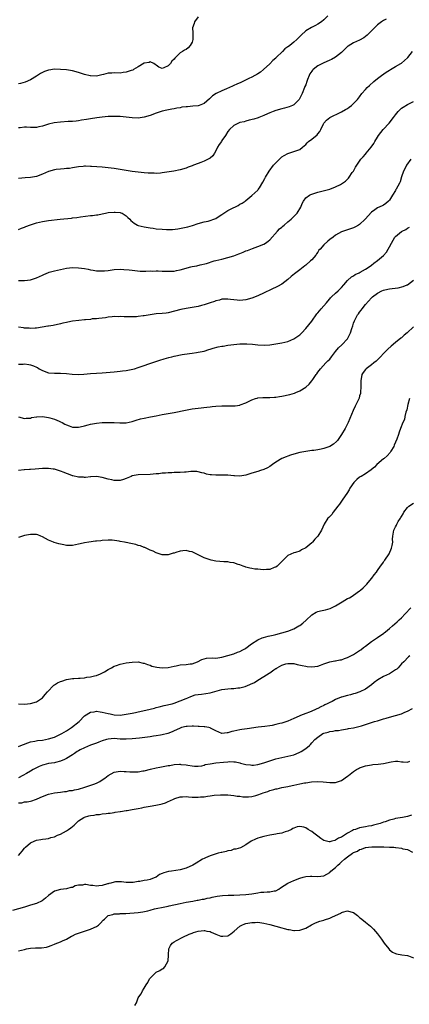
# Model space of a CAD drawing. Units: inches. Extents: x 2589000 to 2592000, y 1518000 to 1521000.
# Drawn here: x 2591553 to 2591684, y 1519175 to 1519504 of the extents above; entities that cross this region are included whole.
import ezdxf

# ---------------------------------------------------------------- set-up
doc = ezdxf.new("R2010")
doc.units = ezdxf.units.IN
doc.header["$MEASUREMENT"] = 0
doc.layers.add('LD25891518_10ft', color=82, linetype='Continuous')

msp = doc.modelspace()

# ---------------------------------------------------------------- linework, layer by layer
at = {"layer": 'LD25891518_10ft'}
for points, elevation in [([(2591656.36, 1519505), (2591655, 1519503.63), (2591654.22, 1519503), (2591653, 1519502.21), (2591652.23, 1519501.77), (2591650.89, 1519501.11), (2591649, 1519499.91), (2591647.48, 1519498.51), (2591647, 1519498), (2591646.03, 1519497), (2591645, 1519496.1), (2591643.65, 1519495), (2591643.25, 1519494.75), (2591643, 1519494.55), (2591642.05, 1519493.95), (2591641.2, 1519493), (2591639.13, 1519491), (2591639, 1519490.84), (2591637.99, 1519490.01), (2591637, 1519488.92), (2591634.93, 1519487), (2591633.85, 1519486.15), (2591633, 1519485.62), (2591632.64, 1519485.36), (2591632.03, 1519485), (2591631, 1519484.47), (2591630.01, 1519484.01), (2591627.29, 1519482.71), (2591625.92, 1519482.08), (2591625, 1519481.63), (2591624.55, 1519481.45), (2591622.52, 1519480.52), (2591621, 1519479.91), (2591619.03, 1519478.97), (2591617.84, 1519478.16), (2591617, 1519477.38), (2591616.79, 1519477.21), (2591615, 1519475.64), (2591613.38, 1519475), (2591613.09, 1519474.91), (2591611.28, 1519474.72), (2591609.42, 1519474.58), (2591609, 1519474.52), (2591607.63, 1519474.37), (2591607, 1519474.22), (2591605.9, 1519474.1), (2591605, 1519473.87), (2591604.22, 1519473.78), (2591602.57, 1519473.43), (2591601, 1519473.07), (2591599, 1519472.46), (2591597, 1519471.67), (2591595, 1519471.03), (2591593, 1519470.79), (2591591, 1519470.85), (2591587, 1519471.26), (2591585, 1519471.34), (2591583.25, 1519471.25), (2591583, 1519471.25), (2591581, 1519471.08), (2591579.11, 1519470.89), (2591577, 1519470.58), (2591575.67, 1519470.33), (2591574.08, 1519470.08), (2591573, 1519469.88), (2591572.22, 1519469.78), (2591571, 1519469.67), (2591569.6, 1519469.6), (2591567, 1519469.42), (2591564.85, 1519469.15), (2591563, 1519468.72), (2591561, 1519468.05), (2591559.8, 1519467.8), (2591559, 1519467.6), (2591557.64, 1519467.64), (2591557, 1519467.64), (2591555.7, 1519467.7), (2591555, 1519467.78), (2591553.54, 1519467.54), (2591553, 1519467.48)], 8370), ([(2591613, 1519504.65), (2591611.86, 1519503), (2591611.65, 1519502.34), (2591611.11, 1519501), (2591611.24, 1519499.24), (2591611.23, 1519498.78), (2591611.29, 1519497), (2591611, 1519496.18), (2591610.35, 1519495), (2591609.69, 1519494.31), (2591609, 1519493.7), (2591608.51, 1519493.49), (2591607.77, 1519493), (2591607, 1519492.54), (2591605.46, 1519491), (2591605.2, 1519490.8), (2591605, 1519490.49), (2591604.21, 1519489.79), (2591603.81, 1519489), (2591603, 1519488.26), (2591601.55, 1519487.55), (2591601, 1519487.37), (2591599.85, 1519487.85), (2591599, 1519488.43), (2591598.69, 1519488.69), (2591598.17, 1519489), (2591597, 1519489.55), (2591596.64, 1519489.36), (2591595, 1519489.09), (2591593, 1519487.89), (2591591.47, 1519487), (2591591.15, 1519486.85), (2591590.68, 1519486.68), (2591589, 1519486.1), (2591588.02, 1519485.98), (2591587, 1519485.8), (2591585, 1519485.9), (2591584.17, 1519485.83), (2591583, 1519485.79), (2591581.36, 1519485.36), (2591580.82, 1519485.18), (2591579.94, 1519485), (2591579, 1519484.83), (2591577, 1519484.91), (2591576.92, 1519484.92), (2591575, 1519485.38), (2591573, 1519486), (2591571, 1519486.53), (2591569, 1519486.86), (2591567.07, 1519487.07), (2591565, 1519487.13), (2591563.15, 1519486.85), (2591563, 1519486.82), (2591561.67, 1519486.33), (2591560.34, 1519485.66), (2591559.3, 1519485), (2591559, 1519484.79), (2591557, 1519483.52), (2591555.21, 1519482.79), (2591553.66, 1519482.34), (2591553, 1519482.18)], 8360), ([(2591675.86, 1519503.86), (2591675, 1519503.43), (2591674.33, 1519503), (2591673, 1519501.99), (2591671.98, 1519501), (2591671, 1519499.93), (2591669.54, 1519498.46), (2591669, 1519498.06), (2591668.37, 1519497.63), (2591667, 1519496.86), (2591665, 1519495.94), (2591663.19, 1519494.81), (2591663, 1519494.66), (2591661.31, 1519493), (2591661, 1519492.72), (2591659, 1519491.14), (2591657.61, 1519490.39), (2591657, 1519490.11), (2591654.82, 1519489.18), (2591653, 1519488.29), (2591651.43, 1519487), (2591651.21, 1519486.79), (2591651, 1519486.42), (2591650.4, 1519485.6), (2591650.15, 1519485), (2591649.64, 1519483.64), (2591649.37, 1519483), (2591649, 1519481.93), (2591648.72, 1519481.28), (2591648.62, 1519481), (2591647.77, 1519479), (2591647, 1519477.38), (2591646.76, 1519477), (2591645, 1519475.25), (2591644.55, 1519475), (2591643.45, 1519474.55), (2591641.9, 1519474.1), (2591641, 1519473.87), (2591639, 1519473.3), (2591638.13, 1519473), (2591637, 1519472.57), (2591636.19, 1519472.19), (2591635, 1519471.67), (2591633.29, 1519471), (2591633.09, 1519470.91), (2591631.63, 1519470.37), (2591630.13, 1519470.13), (2591629, 1519469.79), (2591628.44, 1519469.56), (2591627, 1519469.25), (2591625, 1519468.27), (2591623.56, 1519467), (2591623, 1519466.28), (2591622.14, 1519465), (2591621, 1519463.26), (2591620.79, 1519463), (2591620.03, 1519461.97), (2591619.47, 1519461), (2591619, 1519459.84), (2591618.5, 1519459), (2591617.89, 1519458.11), (2591617, 1519457.34), (2591616.79, 1519457.21), (2591616.39, 1519457), (2591615, 1519456.37), (2591613.92, 1519455.92), (2591613, 1519455.59), (2591611.49, 1519455), (2591611, 1519454.79), (2591609.66, 1519454.34), (2591609, 1519454.05), (2591607, 1519453.48), (2591604.93, 1519453.07), (2591601, 1519452.43), (2591600.4, 1519452.4), (2591599, 1519452.27), (2591598.31, 1519452.31), (2591597, 1519452.31), (2591596.37, 1519452.37), (2591595, 1519452.46), (2591593, 1519452.67), (2591591, 1519452.94), (2591589, 1519453.26), (2591587, 1519453.6), (2591585, 1519453.92), (2591583, 1519454.17), (2591581, 1519454.34), (2591577.39, 1519454.61), (2591577, 1519454.64), (2591575.33, 1519454.67), (2591575, 1519454.67), (2591574.61, 1519454.61), (2591573, 1519454.44), (2591571, 1519454.1), (2591570.03, 1519453.97), (2591569, 1519453.89), (2591568.21, 1519453.79), (2591567, 1519453.73), (2591565.55, 1519453.55), (2591565, 1519453.44), (2591563, 1519452.89), (2591561, 1519452.04), (2591559, 1519451.23), (2591557, 1519450.86), (2591555.21, 1519450.79), (2591553, 1519450.62)], 8380), ([(2591553, 1519433.52), (2591554.02, 1519433.98), (2591555, 1519434.33), (2591555.46, 1519434.54), (2591557, 1519435.09), (2591559, 1519435.74), (2591559.96, 1519435.96), (2591561, 1519436.23), (2591563, 1519436.56), (2591566.94, 1519436.94), (2591570.65, 1519437.35), (2591571, 1519437.38), (2591572.44, 1519437.56), (2591573.71, 1519437.71), (2591577, 1519438.16), (2591577.77, 1519438.23), (2591579, 1519438.41), (2591579.53, 1519438.47), (2591581, 1519438.77), (2591582.05, 1519439), (2591583, 1519439.17), (2591585, 1519439.34), (2591585.34, 1519439.34), (2591587, 1519439.18), (2591587.15, 1519439.15), (2591587.6, 1519439), (2591589, 1519438.12), (2591589.56, 1519437.56), (2591590.19, 1519437), (2591590.56, 1519436.56), (2591591.59, 1519435.59), (2591592.73, 1519435), (2591593, 1519434.89), (2591595, 1519434.39), (2591595.68, 1519434.32), (2591597, 1519434.07), (2591598.04, 1519433.96), (2591599, 1519433.8), (2591601, 1519433.6), (2591602.49, 1519433.51), (2591603, 1519433.51), (2591604.44, 1519433.56), (2591606.23, 1519433.77), (2591607.92, 1519434.08), (2591609, 1519434.33), (2591609.55, 1519434.45), (2591611.11, 1519434.89), (2591613, 1519435.51), (2591615, 1519436.07), (2591616.34, 1519436.34), (2591617, 1519436.51), (2591618.28, 1519437), (2591619, 1519437.24), (2591620.03, 1519437.97), (2591621, 1519438.52), (2591621.66, 1519439), (2591623, 1519439.84), (2591625, 1519440.89), (2591625.27, 1519441), (2591626.43, 1519441.57), (2591627, 1519441.96), (2591627.71, 1519442.29), (2591628.73, 1519443), (2591629, 1519443.25), (2591631, 1519444.9), (2591633, 1519446.72), (2591633.13, 1519446.87), (2591633.51, 1519447.51), (2591634.67, 1519449.33), (2591635.37, 1519450.63), (2591635.53, 1519451), (2591636.76, 1519453), (2591638.26, 1519455), (2591639, 1519455.84), (2591640.2, 1519457), (2591640.59, 1519457.41), (2591641, 1519457.78), (2591641.74, 1519458.26), (2591643, 1519458.91), (2591643.36, 1519459), (2591645, 1519459.57), (2591645.97, 1519459.97), (2591647, 1519460.29), (2591647.96, 1519461), (2591649, 1519461.99), (2591649.45, 1519462.55), (2591649.93, 1519463), (2591651, 1519463.78), (2591652.81, 1519465.19), (2591653, 1519465.5), (2591653.68, 1519466.32), (2591654.03, 1519467), (2591654.89, 1519468.89), (2591655, 1519469.09), (2591655.95, 1519470.05), (2591657.05, 1519470.95), (2591660.71, 1519472.71), (2591661, 1519472.86), (2591662.32, 1519473.68), (2591663, 1519474.02), (2591663.53, 1519474.47), (2591664.26, 1519475), (2591665, 1519475.6), (2591666.26, 1519477), (2591666.6, 1519477.4), (2591667, 1519477.92), (2591667.8, 1519479), (2591669, 1519480.38), (2591669.57, 1519481), (2591670.29, 1519481.71), (2591671.72, 1519483), (2591673, 1519484.03), (2591674.27, 1519485), (2591675.87, 1519486.13), (2591677, 1519486.8), (2591677.37, 1519487), (2591679, 1519488), (2591680.78, 1519489), (2591681, 1519489.16), (2591682.02, 1519489.98), (2591683, 1519490.87), (2591683.12, 1519491), (2591684.68, 1519493)], 8390), ([(2591553, 1519416.5), (2591555, 1519416.5), (2591557, 1519416.7), (2591557.98, 1519417), (2591559, 1519417.35), (2591561, 1519418.3), (2591561.5, 1519418.5), (2591563, 1519419.15), (2591563.21, 1519419.21), (2591565, 1519419.71), (2591567, 1519420.16), (2591569, 1519420.58), (2591571, 1519420.8), (2591573, 1519420.72), (2591575, 1519420.45), (2591576.24, 1519420.24), (2591577, 1519420.09), (2591577.94, 1519419.94), (2591579, 1519419.76), (2591581, 1519419.67), (2591581.76, 1519419.76), (2591583, 1519419.87), (2591585, 1519420.16), (2591587, 1519420.25), (2591588.17, 1519420.17), (2591590.02, 1519420.02), (2591591, 1519419.9), (2591593.63, 1519419.63), (2591595, 1519419.62), (2591595.57, 1519419.57), (2591597, 1519419.67), (2591597.63, 1519419.63), (2591599, 1519419.71), (2591599.67, 1519419.67), (2591601, 1519419.65), (2591603, 1519419.55), (2591603.56, 1519419.56), (2591605, 1519419.65), (2591605.79, 1519419.79), (2591607, 1519420.04), (2591610.57, 1519421), (2591611, 1519421.11), (2591612.57, 1519421.43), (2591613.74, 1519421.74), (2591615.79, 1519422.21), (2591618.43, 1519423), (2591619, 1519423.15), (2591621, 1519423.66), (2591623, 1519424.12), (2591625, 1519424.72), (2591626.62, 1519425.38), (2591627, 1519425.56), (2591628.06, 1519425.94), (2591629, 1519426.39), (2591629.48, 1519426.52), (2591631.17, 1519427.17), (2591633, 1519427.8), (2591635, 1519428.64), (2591635.57, 1519429), (2591636.4, 1519429.6), (2591637, 1519430.11), (2591639.57, 1519433), (2591640.27, 1519433.73), (2591641, 1519434.34), (2591641.33, 1519434.67), (2591641.75, 1519435), (2591643, 1519436.08), (2591644.12, 1519437), (2591645, 1519437.83), (2591646.14, 1519439), (2591647.31, 1519441), (2591647.8, 1519442.2), (2591648.21, 1519443), (2591649, 1519444.11), (2591650.26, 1519445), (2591650.75, 1519445.25), (2591651, 1519445.36), (2591653, 1519446.03), (2591657, 1519447.04), (2591659, 1519447.78), (2591660.59, 1519448.59), (2591661, 1519448.79), (2591661.34, 1519449), (2591662.32, 1519449.68), (2591663, 1519450.34), (2591663.32, 1519450.68), (2591663.55, 1519451), (2591664.56, 1519452.56), (2591664.92, 1519453.08), (2591665.67, 1519454.33), (2591666.04, 1519455), (2591667, 1519456.42), (2591667.45, 1519457), (2591668.19, 1519457.81), (2591669, 1519458.76), (2591669.22, 1519459), (2591670.87, 1519461), (2591671.71, 1519462.29), (2591672.07, 1519463), (2591673, 1519464.44), (2591673.35, 1519465), (2591674.09, 1519465.91), (2591674.9, 1519467), (2591676.87, 1519469.13), (2591678.38, 1519471), (2591679, 1519471.87), (2591679.93, 1519473), (2591680.45, 1519473.55), (2591681, 1519474.05), (2591681.53, 1519474.47), (2591683, 1519475.35), (2591685, 1519476.36)], 8400), ([(2591684.16, 1519457), (2591682.73, 1519455), (2591682.14, 1519453.85), (2591681.66, 1519453), (2591681, 1519451.09), (2591680.52, 1519449.48), (2591680.31, 1519449), (2591679.25, 1519447), (2591679.14, 1519446.86), (2591679, 1519446.58), (2591678.02, 1519445), (2591677, 1519443.32), (2591676.7, 1519443), (2591675.8, 1519442.2), (2591675, 1519441.62), (2591674.59, 1519441.41), (2591673, 1519440.74), (2591672.1, 1519440.1), (2591671, 1519439.37), (2591668.9, 1519437), (2591667, 1519435.21), (2591666.68, 1519435), (2591665.61, 1519434.39), (2591665, 1519434.1), (2591662.66, 1519433.34), (2591661, 1519432.78), (2591659, 1519431.66), (2591658.14, 1519431), (2591657, 1519430.17), (2591656.36, 1519429.64), (2591655, 1519428.39), (2591653.78, 1519427), (2591653.42, 1519426.58), (2591653, 1519425.92), (2591652.58, 1519425.42), (2591652.32, 1519425), (2591651, 1519423.39), (2591650.6, 1519423), (2591649, 1519421.59), (2591648.66, 1519421.35), (2591647, 1519420.05), (2591645.25, 1519418.75), (2591644.17, 1519417.83), (2591643, 1519416.81), (2591641, 1519415.3), (2591639.56, 1519414.44), (2591633, 1519411.33), (2591631, 1519410.52), (2591629, 1519410), (2591627, 1519409.82), (2591626.07, 1519409.93), (2591625, 1519409.97), (2591623.82, 1519410.18), (2591623, 1519410.26), (2591621.79, 1519410.21), (2591621, 1519410.22), (2591620.13, 1519409.87), (2591619, 1519409.7), (2591618.52, 1519409.48), (2591617, 1519409.05), (2591615, 1519408.35), (2591614.14, 1519408.14), (2591613, 1519407.83), (2591611, 1519407.45), (2591609, 1519407.13), (2591607.2, 1519406.8), (2591603, 1519405.71), (2591602.39, 1519405.61), (2591601, 1519405.43), (2591599, 1519405.29), (2591597, 1519405.03), (2591595, 1519404.65), (2591594.62, 1519404.62), (2591593, 1519404.39), (2591592.37, 1519404.37), (2591591, 1519404.29), (2591590.29, 1519404.29), (2591589, 1519404.33), (2591588.32, 1519404.32), (2591587, 1519404.46), (2591586.38, 1519404.38), (2591585, 1519404.47), (2591584.31, 1519404.31), (2591583, 1519404.24), (2591582.05, 1519404.05), (2591579.83, 1519403.83), (2591579, 1519403.71), (2591577.61, 1519403.61), (2591577, 1519403.48), (2591575.37, 1519403.37), (2591575, 1519403.3), (2591573.15, 1519403.15), (2591571, 1519402.85), (2591569.44, 1519402.56), (2591569, 1519402.45), (2591567.8, 1519402.2), (2591567, 1519401.96), (2591564.56, 1519401.44), (2591563, 1519401.23), (2591562.81, 1519401.19), (2591560.88, 1519400.88), (2591559, 1519400.54), (2591558.54, 1519400.54), (2591557, 1519400.42), (2591556.51, 1519400.51), (2591555, 1519400.59), (2591554.66, 1519400.66), (2591553, 1519400.9)], 8410), ([(2591553, 1519388.49), (2591554.54, 1519388.54), (2591555, 1519388.57), (2591556.39, 1519388.39), (2591557, 1519388.3), (2591557.99, 1519387.99), (2591559, 1519387.5), (2591559.36, 1519387.36), (2591559.88, 1519387), (2591561, 1519386.36), (2591563, 1519385.65), (2591565, 1519385.47), (2591567, 1519385.46), (2591569, 1519385.34), (2591570.88, 1519385.12), (2591572.96, 1519385.04), (2591574.82, 1519385.18), (2591577, 1519385.42), (2591579, 1519385.54), (2591581, 1519385.65), (2591585, 1519385.95), (2591585.95, 1519386.05), (2591587, 1519386.12), (2591587.76, 1519386.24), (2591589, 1519386.38), (2591589.52, 1519386.48), (2591591.18, 1519386.82), (2591591.78, 1519387), (2591593, 1519387.38), (2591595, 1519388.04), (2591596.57, 1519388.57), (2591600.17, 1519389.83), (2591601.69, 1519390.31), (2591603.25, 1519390.75), (2591604.24, 1519391), (2591605, 1519391.18), (2591607.73, 1519391.73), (2591610.13, 1519392.13), (2591611, 1519392.23), (2591612.43, 1519392.43), (2591613, 1519392.48), (2591615, 1519392.89), (2591616.57, 1519393.43), (2591617, 1519393.52), (2591618.1, 1519393.9), (2591619.74, 1519394.26), (2591621, 1519394.52), (2591621.43, 1519394.57), (2591623, 1519394.84), (2591625, 1519395.12), (2591627, 1519395.3), (2591629, 1519395.34), (2591629.33, 1519395.33), (2591631.22, 1519395.22), (2591633, 1519395.02), (2591635.11, 1519394.89), (2591637, 1519395), (2591639, 1519395.27), (2591641, 1519395.62), (2591643, 1519396.12), (2591645, 1519396.94), (2591647, 1519398.35), (2591647.66, 1519399), (2591649, 1519400.4), (2591651, 1519402.9), (2591652.67, 1519405.33), (2591653, 1519405.67), (2591654.15, 1519407), (2591655.93, 1519409), (2591656.39, 1519409.61), (2591657, 1519410.31), (2591657.31, 1519410.69), (2591657.61, 1519411), (2591659, 1519412.26), (2591659.86, 1519413), (2591661, 1519414.12), (2591661.78, 1519415), (2591663, 1519416.43), (2591664.34, 1519417.66), (2591665, 1519418), (2591665.56, 1519418.44), (2591666.81, 1519419), (2591667.23, 1519419.23), (2591669, 1519420.27), (2591670.15, 1519421), (2591671, 1519421.62), (2591671.75, 1519422.25), (2591673, 1519423.14), (2591675, 1519424.8), (2591676.04, 1519425.96), (2591676.59, 1519427), (2591677, 1519427.72), (2591677.65, 1519429), (2591678.81, 1519431), (2591679, 1519431.21), (2591681, 1519432.88), (2591681.21, 1519433), (2591682.42, 1519433.58), (2591683, 1519434), (2591683.68, 1519434.32)], 8420), ([(2591553, 1519370.88), (2591555, 1519370.31), (2591555.53, 1519370.47), (2591557, 1519370.45), (2591557.37, 1519370.63), (2591559, 1519370.86), (2591559.11, 1519370.89), (2591561, 1519370.99), (2591563, 1519370.69), (2591563.42, 1519370.58), (2591565, 1519370.09), (2591566.57, 1519369.43), (2591567, 1519369.26), (2591567.58, 1519369), (2591568.5, 1519368.5), (2591569, 1519368.2), (2591569.94, 1519367.94), (2591571, 1519367.47), (2591571.49, 1519367.49), (2591573, 1519367.4), (2591573.54, 1519367.54), (2591575, 1519367.88), (2591576.26, 1519368.26), (2591577, 1519368.47), (2591579, 1519368.84), (2591581, 1519368.96), (2591583, 1519368.98), (2591585, 1519368.96), (2591586.89, 1519368.89), (2591589, 1519368.93), (2591591, 1519369.32), (2591592.26, 1519369.74), (2591593.8, 1519370.2), (2591595, 1519370.48), (2591597.11, 1519370.89), (2591599, 1519371.27), (2591601, 1519371.65), (2591605, 1519372.38), (2591608.84, 1519373.16), (2591611, 1519373.55), (2591613, 1519373.8), (2591615.9, 1519374.1), (2591617, 1519374.25), (2591617.68, 1519374.32), (2591619, 1519374.5), (2591621, 1519374.61), (2591623.44, 1519374.56), (2591625, 1519374.57), (2591625.42, 1519374.58), (2591627, 1519374.85), (2591627.12, 1519374.88), (2591629, 1519375.61), (2591631, 1519376.55), (2591632.19, 1519377), (2591632.81, 1519377.19), (2591633, 1519377.24), (2591634.62, 1519377.38), (2591635, 1519377.4), (2591636.64, 1519377.36), (2591637, 1519377.33), (2591638.53, 1519377.47), (2591639, 1519377.48), (2591640.27, 1519377.73), (2591641, 1519377.84), (2591643.63, 1519378.37), (2591645.2, 1519378.8), (2591645.69, 1519379), (2591647, 1519379.6), (2591649, 1519380.87), (2591650.16, 1519381.84), (2591651.09, 1519382.91), (2591651.39, 1519383.39), (2591652.46, 1519385), (2591652.69, 1519385.31), (2591653, 1519385.81), (2591653.88, 1519387), (2591655.74, 1519389), (2591656.41, 1519389.59), (2591657, 1519390.2), (2591657.57, 1519391), (2591659, 1519392.76), (2591659.99, 1519394.01), (2591661.1, 1519395), (2591662.91, 1519397), (2591663.68, 1519398.32), (2591664, 1519399), (2591664.43, 1519400.43), (2591664.73, 1519401.27), (2591665, 1519402.21), (2591665.25, 1519403), (2591666.29, 1519405), (2591666.61, 1519405.39), (2591667, 1519405.93), (2591667.49, 1519406.51), (2591667.83, 1519407), (2591669, 1519408.42), (2591671, 1519410.73), (2591671.29, 1519411), (2591673, 1519412.28), (2591674.46, 1519413), (2591675, 1519413.23), (2591676.43, 1519413.57), (2591677, 1519413.72), (2591677.86, 1519413.86), (2591679.93, 1519414.07), (2591681.54, 1519414.46), (2591682.9, 1519415), (2591683, 1519415.05), (2591685, 1519416.58)], 8430), ([(2591684.98, 1519401), (2591682.92, 1519399), (2591681.85, 1519398.15), (2591681, 1519397.35), (2591680.79, 1519397.21), (2591679, 1519395.7), (2591677.51, 1519394.49), (2591676.45, 1519393.55), (2591675.92, 1519393), (2591675, 1519392.12), (2591673.94, 1519391), (2591673.5, 1519390.5), (2591672.5, 1519389.5), (2591671.81, 1519389), (2591671, 1519388.28), (2591669.19, 1519387), (2591669, 1519386.78), (2591668.23, 1519385.77), (2591667.79, 1519385), (2591667.56, 1519383.56), (2591667.4, 1519383), (2591667.38, 1519382.62), (2591667.43, 1519381), (2591667.31, 1519379), (2591667.25, 1519378.75), (2591667, 1519377.9), (2591666.82, 1519377.18), (2591666.49, 1519376.49), (2591665.57, 1519374.43), (2591664.89, 1519373), (2591663.17, 1519369), (2591662.16, 1519367), (2591660.94, 1519365), (2591659.59, 1519363), (2591659.33, 1519362.67), (2591658.25, 1519361.75), (2591657, 1519361.01), (2591655, 1519360.33), (2591654.12, 1519360.12), (2591653, 1519359.9), (2591651.7, 1519359.7), (2591651, 1519359.62), (2591649, 1519359.35), (2591647, 1519358.98), (2591645, 1519358.44), (2591643.9, 1519358.1), (2591643, 1519357.76), (2591642.43, 1519357.57), (2591641, 1519356.97), (2591639, 1519355.73), (2591637.94, 1519355), (2591637.41, 1519354.59), (2591637, 1519354.32), (2591636.17, 1519353.83), (2591635, 1519353.28), (2591633.9, 1519353), (2591633, 1519352.68), (2591631, 1519352.07), (2591629.64, 1519351.64), (2591629, 1519351.4), (2591627, 1519351.08), (2591625.21, 1519351.21), (2591625, 1519351.22), (2591623, 1519351.42), (2591621, 1519351.44), (2591619, 1519351.4), (2591617.5, 1519351.5), (2591617, 1519351.56), (2591615.79, 1519351.79), (2591615, 1519352.06), (2591614.23, 1519352.23), (2591613, 1519352.56), (2591612.61, 1519352.61), (2591611, 1519352.58), (2591610.6, 1519352.6), (2591609, 1519352.39), (2591608.42, 1519352.42), (2591607, 1519352.29), (2591606.31, 1519352.31), (2591605, 1519352.27), (2591604.22, 1519352.22), (2591603, 1519352.19), (2591602.07, 1519352.07), (2591601, 1519352.02), (2591599.87, 1519351.87), (2591599, 1519351.82), (2591597, 1519351.63), (2591593, 1519351.54), (2591591, 1519351.13), (2591590.67, 1519351), (2591589, 1519350.25), (2591588.09, 1519349.91), (2591587, 1519349.64), (2591585, 1519349.62), (2591584.16, 1519349.84), (2591583, 1519350.09), (2591581, 1519350.66), (2591579, 1519350.92), (2591577.18, 1519350.82), (2591577, 1519350.83), (2591575.36, 1519350.64), (2591575, 1519350.66), (2591574.69, 1519350.69), (2591573, 1519350.7), (2591571.15, 1519351.15), (2591571, 1519351.16), (2591569.72, 1519351.72), (2591569, 1519351.94), (2591568.28, 1519352.28), (2591567, 1519352.79), (2591566.35, 1519353), (2591565, 1519353.37), (2591564.59, 1519353.41), (2591563, 1519353.6), (2591561, 1519353.59), (2591558.55, 1519353.45), (2591557, 1519353.31), (2591556.69, 1519353.31), (2591555, 1519353.16), (2591554.83, 1519353.17), (2591553, 1519353.01)], 8440), ([(2591683.67, 1519377), (2591683.16, 1519375), (2591682.77, 1519373.23), (2591682.51, 1519372.51), (2591682.15, 1519371), (2591681.96, 1519370.04), (2591681.49, 1519369), (2591680.69, 1519367), (2591680.23, 1519365.77), (2591679.97, 1519365), (2591679.41, 1519363.41), (2591678.6, 1519361.4), (2591678.42, 1519361), (2591677.43, 1519359.44), (2591677.18, 1519359), (2591676.19, 1519357.81), (2591675.19, 1519357), (2591675, 1519356.83), (2591672.79, 1519355), (2591671.95, 1519354.05), (2591671, 1519353.28), (2591670.86, 1519353.14), (2591669, 1519351.89), (2591667.55, 1519351), (2591667.2, 1519350.8), (2591667, 1519350.71), (2591666.06, 1519349.94), (2591665.06, 1519349), (2591663.77, 1519347), (2591663.55, 1519346.45), (2591662.78, 1519345.22), (2591661.43, 1519343.43), (2591661.13, 1519343), (2591660.29, 1519341.71), (2591659.68, 1519341), (2591659, 1519339.98), (2591658.19, 1519339), (2591657.71, 1519338.29), (2591657, 1519337.6), (2591656.71, 1519337.29), (2591656.42, 1519337), (2591655.15, 1519335), (2591654.27, 1519333), (2591653.01, 1519331), (2591652.03, 1519329.97), (2591651.25, 1519329), (2591651, 1519328.76), (2591649, 1519327.07), (2591647.56, 1519326.44), (2591647, 1519326.02), (2591645.59, 1519325.59), (2591645, 1519325.45), (2591643.98, 1519325), (2591643, 1519324.51), (2591641.44, 1519323), (2591641.21, 1519322.79), (2591641, 1519322.58), (2591640.27, 1519321.73), (2591639.47, 1519321), (2591639, 1519320.65), (2591638.48, 1519320.48), (2591637, 1519319.85), (2591635.85, 1519319.85), (2591635, 1519319.77), (2591633.86, 1519319.86), (2591633, 1519319.96), (2591632.03, 1519320.03), (2591631, 1519320.21), (2591630.35, 1519320.35), (2591629, 1519320.68), (2591628.79, 1519320.79), (2591628.11, 1519321), (2591627, 1519321.43), (2591626.41, 1519321.59), (2591625, 1519322.1), (2591623.77, 1519322.23), (2591623, 1519322.39), (2591621.58, 1519322.42), (2591619, 1519322.67), (2591617.42, 1519323), (2591617, 1519323.11), (2591615, 1519323.81), (2591614.19, 1519324.19), (2591613, 1519324.73), (2591612.55, 1519325), (2591611, 1519325.74), (2591610.1, 1519325.9), (2591609, 1519326.25), (2591607.91, 1519326.09), (2591607, 1519326.04), (2591605.53, 1519325.53), (2591605, 1519325.36), (2591604.69, 1519325.31), (2591603.68, 1519325), (2591603, 1519324.76), (2591602.75, 1519324.75), (2591601, 1519324.82), (2591599, 1519325.46), (2591597.96, 1519325.96), (2591597, 1519326.35), (2591595.69, 1519327), (2591595.2, 1519327.2), (2591595, 1519327.24), (2591593.76, 1519327.76), (2591593, 1519327.93), (2591592.19, 1519328.19), (2591590.53, 1519328.53), (2591589, 1519328.87), (2591588.88, 1519328.88), (2591588.41, 1519329), (2591587, 1519329.28), (2591586.63, 1519329.37), (2591584.32, 1519329.68), (2591583, 1519329.7), (2591581, 1519329.58), (2591580.5, 1519329.5), (2591579, 1519329.34), (2591578.71, 1519329.29), (2591576.46, 1519329), (2591575, 1519328.74), (2591574.63, 1519328.63), (2591573, 1519328.32), (2591572.07, 1519328.07), (2591571, 1519327.86), (2591569.87, 1519327.87), (2591569, 1519327.85), (2591568.11, 1519328.11), (2591567, 1519328.34), (2591566.47, 1519328.47), (2591564.91, 1519328.91), (2591564.66, 1519329), (2591563, 1519329.63), (2591561, 1519330.75), (2591560.45, 1519331), (2591559.42, 1519331.42), (2591559, 1519331.51), (2591557.61, 1519331.61), (2591557, 1519331.57), (2591555, 1519331.18), (2591553, 1519330.57)], 8450), ([(2591553, 1519274.99), (2591555, 1519274.84), (2591557, 1519275.02), (2591559, 1519275.61), (2591561, 1519276.93), (2591561.9, 1519278.1), (2591562.65, 1519279), (2591564.83, 1519281.17), (2591565, 1519281.26), (2591566.04, 1519281.96), (2591567, 1519282.42), (2591567.42, 1519282.58), (2591569, 1519283.09), (2591571, 1519283.4), (2591571.44, 1519283.44), (2591573, 1519283.53), (2591573.59, 1519283.59), (2591575, 1519283.66), (2591575.82, 1519283.82), (2591577, 1519283.96), (2591578.35, 1519284.35), (2591579, 1519284.48), (2591580.44, 1519285), (2591580.82, 1519285.18), (2591581.7, 1519285.7), (2591583, 1519286.43), (2591584.06, 1519287), (2591585, 1519287.53), (2591585.78, 1519287.78), (2591587, 1519288.2), (2591589, 1519288.63), (2591591, 1519288.94), (2591593, 1519288.99), (2591594.6, 1519288.6), (2591595, 1519288.57), (2591596.05, 1519288.05), (2591597, 1519287.87), (2591597.59, 1519287.59), (2591599.23, 1519287.23), (2591601, 1519287), (2591603, 1519287.1), (2591605, 1519287.54), (2591605.66, 1519287.66), (2591607, 1519287.95), (2591609, 1519288.11), (2591610.32, 1519288.32), (2591611, 1519288.34), (2591612.78, 1519289), (2591614.23, 1519289.77), (2591615, 1519290.05), (2591615.81, 1519290.19), (2591617.73, 1519290.28), (2591619, 1519290.27), (2591621, 1519290.55), (2591623, 1519291.09), (2591625, 1519291.72), (2591626.23, 1519292.23), (2591627, 1519292.47), (2591627.93, 1519293), (2591628.63, 1519293.37), (2591629, 1519293.62), (2591630.87, 1519295), (2591633, 1519296.35), (2591634.47, 1519297), (2591634.85, 1519297.15), (2591636.43, 1519297.57), (2591637, 1519297.66), (2591638.08, 1519297.92), (2591639, 1519298.1), (2591641, 1519298.65), (2591643, 1519299.29), (2591645, 1519300.08), (2591646.69, 1519301), (2591647, 1519301.19), (2591648.03, 1519301.97), (2591649.09, 1519302.91), (2591651, 1519304.67), (2591652.45, 1519305.56), (2591653, 1519305.81), (2591653.96, 1519306.04), (2591655, 1519306.32), (2591655.6, 1519306.4), (2591657.15, 1519306.85), (2591659, 1519307.74), (2591661.15, 1519309), (2591663, 1519310.13), (2591663.58, 1519310.42), (2591664.48, 1519311), (2591666.17, 1519312.17), (2591667, 1519312.71), (2591667.35, 1519313), (2591668.22, 1519313.78), (2591669, 1519314.54), (2591669.41, 1519315), (2591671, 1519316.87), (2591671.11, 1519317), (2591671.88, 1519318.12), (2591672.6, 1519319), (2591673, 1519319.58), (2591674.03, 1519321), (2591674.41, 1519321.59), (2591675, 1519322.36), (2591675.26, 1519322.74), (2591675.47, 1519323), (2591676.91, 1519325.09), (2591677.71, 1519327), (2591677.88, 1519327.88), (2591678.06, 1519329), (2591678.03, 1519329.97), (2591678.15, 1519331), (2591678.39, 1519332.39), (2591678.45, 1519333), (2591679, 1519334.18), (2591679.29, 1519334.71), (2591679.42, 1519335), (2591679.95, 1519335.95), (2591680.64, 1519337), (2591680.8, 1519337.2), (2591681, 1519337.58), (2591681.55, 1519338.45), (2591681.81, 1519339), (2591683, 1519340.59), (2591683.42, 1519341), (2591685, 1519342.09)], 8460), ([(2591553, 1519260.7), (2591553.81, 1519261), (2591554.63, 1519261.37), (2591556.05, 1519261.95), (2591557, 1519262.21), (2591558.42, 1519262.42), (2591559.35, 1519262.65), (2591561, 1519262.83), (2591563, 1519263.22), (2591565, 1519263.86), (2591567, 1519264.76), (2591567.45, 1519265), (2591569, 1519265.93), (2591569.64, 1519266.36), (2591570.75, 1519267), (2591573.23, 1519269), (2591575.06, 1519270.94), (2591577, 1519272.19), (2591578.32, 1519272.32), (2591579, 1519272.51), (2591580.24, 1519272.24), (2591581, 1519272.22), (2591581.93, 1519271.93), (2591583, 1519271.74), (2591583.6, 1519271.6), (2591585, 1519271.33), (2591587, 1519271.2), (2591589, 1519271.47), (2591591, 1519271.89), (2591592.09, 1519272.09), (2591593, 1519272.27), (2591594.56, 1519272.56), (2591597, 1519273.13), (2591598.44, 1519273.56), (2591599, 1519273.68), (2591600.02, 1519273.98), (2591601.63, 1519274.37), (2591604.38, 1519275), (2591605, 1519275.18), (2591607, 1519275.94), (2591609, 1519276.78), (2591609.64, 1519277), (2591610.54, 1519277.46), (2591612.05, 1519277.95), (2591613, 1519278.05), (2591614.15, 1519278.15), (2591615.56, 1519278.44), (2591617, 1519278.68), (2591621, 1519279.72), (2591623, 1519280.02), (2591624.09, 1519280.09), (2591625, 1519280.12), (2591626.26, 1519280.26), (2591627, 1519280.28), (2591628.8, 1519280.8), (2591629, 1519280.84), (2591629.31, 1519281), (2591630.52, 1519281.48), (2591631.86, 1519282.14), (2591633, 1519282.88), (2591635, 1519284.04), (2591636.82, 1519285.18), (2591637, 1519285.33), (2591638.28, 1519286.28), (2591639, 1519286.76), (2591639.18, 1519286.82), (2591639.42, 1519287), (2591641, 1519287.91), (2591642.37, 1519288.37), (2591643, 1519288.47), (2591644.47, 1519288.47), (2591645, 1519288.39), (2591646.16, 1519288.16), (2591647.78, 1519287.78), (2591649, 1519287.56), (2591649.49, 1519287.49), (2591651, 1519287.35), (2591653, 1519287.59), (2591653.89, 1519287.89), (2591655, 1519288.29), (2591657, 1519288.95), (2591658.71, 1519289.29), (2591659, 1519289.31), (2591660.36, 1519289.64), (2591661, 1519289.69), (2591661.91, 1519290.09), (2591663, 1519290.43), (2591663.36, 1519290.64), (2591664.09, 1519291), (2591665, 1519291.49), (2591667, 1519292.73), (2591667.39, 1519293), (2591668.26, 1519293.74), (2591669, 1519294.24), (2591671, 1519295.74), (2591673, 1519297.09), (2591674.1, 1519297.9), (2591675, 1519298.52), (2591675.26, 1519298.74), (2591675.64, 1519299), (2591677, 1519300.16), (2591678.02, 1519301), (2591679.58, 1519302.42), (2591680.24, 1519303), (2591681, 1519303.74), (2591682.23, 1519305), (2591684.08, 1519307)], 8470), ([(2591683.74, 1519291), (2591683.35, 1519290.65), (2591681.75, 1519289), (2591681, 1519288.29), (2591679.92, 1519287), (2591679.45, 1519286.55), (2591679, 1519286.3), (2591676.98, 1519285.02), (2591675, 1519284.11), (2591673.1, 1519283), (2591671.92, 1519282.08), (2591671, 1519281.3), (2591669, 1519279.85), (2591667.05, 1519278.95), (2591665.57, 1519278.43), (2591665, 1519278.29), (2591663.99, 1519278.01), (2591663, 1519277.78), (2591661, 1519277.19), (2591660.85, 1519277.15), (2591659, 1519276.4), (2591657.78, 1519275.78), (2591657, 1519275.41), (2591656.2, 1519275), (2591655.38, 1519274.62), (2591655, 1519274.41), (2591654.02, 1519273.98), (2591653, 1519273.43), (2591652.69, 1519273.31), (2591652.07, 1519273), (2591650.21, 1519272.21), (2591649, 1519271.75), (2591647.22, 1519271), (2591647.06, 1519270.94), (2591646.83, 1519270.83), (2591645, 1519270.01), (2591643, 1519269.16), (2591641, 1519268.53), (2591640.36, 1519268.36), (2591639, 1519268.02), (2591637.73, 1519267.73), (2591637, 1519267.6), (2591635.37, 1519267.37), (2591633.11, 1519267.11), (2591629.41, 1519266.59), (2591627.64, 1519266.36), (2591627, 1519266.24), (2591625.92, 1519266.08), (2591625, 1519265.8), (2591624.29, 1519265.71), (2591623, 1519265.24), (2591622.73, 1519265.27), (2591621, 1519265.09), (2591619, 1519265.89), (2591617.21, 1519266.79), (2591617, 1519266.91), (2591616.64, 1519267), (2591615.25, 1519267.25), (2591615, 1519267.24), (2591613.38, 1519267.38), (2591613, 1519267.38), (2591611.46, 1519267.46), (2591611, 1519267.52), (2591609.41, 1519267.41), (2591609, 1519267.42), (2591607.5, 1519267), (2591607, 1519266.83), (2591605.78, 1519266.22), (2591605, 1519265.93), (2591604.37, 1519265.62), (2591602.91, 1519265.09), (2591601, 1519264.55), (2591600.49, 1519264.49), (2591599, 1519264.21), (2591598.11, 1519264.11), (2591597, 1519263.94), (2591593.48, 1519263.48), (2591591, 1519263.21), (2591589, 1519263.1), (2591587, 1519263.19), (2591585, 1519263.33), (2591583, 1519263.17), (2591582.37, 1519263), (2591581, 1519262.57), (2591579.88, 1519262.12), (2591579, 1519261.83), (2591578.42, 1519261.58), (2591577, 1519261.13), (2591575, 1519260.3), (2591573.56, 1519259.56), (2591573, 1519259.25), (2591572.62, 1519259), (2591571.7, 1519258.3), (2591571, 1519257.9), (2591569, 1519256.63), (2591568.38, 1519256.38), (2591567, 1519255.76), (2591565.38, 1519255.38), (2591565, 1519255.28), (2591563, 1519254.96), (2591561.41, 1519254.59), (2591561, 1519254.48), (2591559.94, 1519254.06), (2591559, 1519253.6), (2591557.92, 1519253), (2591557, 1519252.43), (2591555.65, 1519251.65), (2591554.47, 1519251), (2591553, 1519250.21)], 8480), ([(2591553, 1519241.85), (2591554.09, 1519241.91), (2591555, 1519242.15), (2591555.84, 1519242.16), (2591557, 1519242.47), (2591557.47, 1519242.53), (2591558.65, 1519243), (2591559, 1519243.11), (2591559.24, 1519243.24), (2591561, 1519244.02), (2591563, 1519244.8), (2591565, 1519245.18), (2591567, 1519245.42), (2591568.34, 1519245.66), (2591569, 1519245.65), (2591570.06, 1519245.94), (2591571, 1519245.97), (2591571.75, 1519246.25), (2591573, 1519246.45), (2591575.11, 1519247.11), (2591578.14, 1519248.14), (2591579, 1519248.45), (2591580.15, 1519249), (2591581, 1519249.51), (2591581.84, 1519250.16), (2591583, 1519250.97), (2591585, 1519252.16), (2591586.29, 1519252.29), (2591587, 1519252.44), (2591588.3, 1519252.3), (2591589, 1519252.29), (2591590.18, 1519252.18), (2591591, 1519252.17), (2591593, 1519252.26), (2591594.55, 1519252.55), (2591595, 1519252.58), (2591597.1, 1519253.1), (2591599, 1519253.53), (2591600.22, 1519253.78), (2591603, 1519254.3), (2591603.61, 1519254.39), (2591605, 1519254.62), (2591606.75, 1519254.75), (2591607, 1519254.75), (2591607.3, 1519254.7), (2591609, 1519254.58), (2591609.57, 1519254.43), (2591611, 1519254.19), (2591611.84, 1519254.16), (2591613, 1519254.09), (2591614.25, 1519254.25), (2591615, 1519254.46), (2591615.36, 1519254.64), (2591617, 1519254.92), (2591617.06, 1519254.94), (2591619, 1519255.21), (2591621.49, 1519255.49), (2591623, 1519255.62), (2591623.64, 1519255.64), (2591625, 1519255.58), (2591625.52, 1519255.52), (2591627, 1519255.18), (2591627.16, 1519255.16), (2591629, 1519254.68), (2591630.56, 1519254.56), (2591631, 1519254.47), (2591631.52, 1519254.48), (2591633, 1519254.67), (2591635, 1519255.24), (2591637, 1519255.94), (2591639, 1519256.58), (2591641, 1519257.07), (2591643, 1519257.46), (2591645, 1519257.95), (2591645.76, 1519258.24), (2591647, 1519258.75), (2591647.52, 1519259), (2591649, 1519260.07), (2591650.21, 1519261), (2591650.6, 1519261.4), (2591651, 1519261.93), (2591651.99, 1519263), (2591653, 1519263.82), (2591654.76, 1519265), (2591655, 1519265.1), (2591656.51, 1519265.49), (2591657, 1519265.66), (2591658.19, 1519265.81), (2591659, 1519266.01), (2591659.92, 1519266.08), (2591661, 1519266.29), (2591661.62, 1519266.38), (2591663, 1519266.6), (2591663.32, 1519266.68), (2591665, 1519266.98), (2591667.61, 1519267.61), (2591669, 1519268.02), (2591672.02, 1519269), (2591673, 1519269.3), (2591675, 1519269.89), (2591675.88, 1519270.12), (2591677, 1519270.45), (2591679, 1519271), (2591681, 1519271.65), (2591682.17, 1519272.17), (2591683, 1519272.51), (2591684.65, 1519273.35)], 8490), ([(2591553, 1519224.24), (2591553.66, 1519225), (2591554.26, 1519225.74), (2591555, 1519226.71), (2591555.14, 1519226.86), (2591555.28, 1519227), (2591557, 1519228.46), (2591558.19, 1519229), (2591559, 1519229.34), (2591560.42, 1519229.58), (2591561, 1519229.72), (2591562.12, 1519229.88), (2591563, 1519229.97), (2591563.75, 1519230.25), (2591565, 1519230.52), (2591565.99, 1519231), (2591567, 1519231.39), (2591569, 1519232.47), (2591569.72, 1519233), (2591570.5, 1519233.5), (2591571, 1519233.95), (2591571.61, 1519234.39), (2591572.15, 1519235), (2591573, 1519235.8), (2591574.83, 1519237), (2591575, 1519237.09), (2591576.52, 1519237.48), (2591577, 1519237.62), (2591578.25, 1519237.75), (2591579, 1519237.92), (2591580.06, 1519237.94), (2591581, 1519238.14), (2591582.34, 1519238.34), (2591583, 1519238.35), (2591583.59, 1519238.41), (2591585, 1519238.58), (2591585.31, 1519238.69), (2591587, 1519238.91), (2591587.06, 1519238.94), (2591589, 1519239.32), (2591589.31, 1519239.31), (2591591, 1519239.66), (2591591.7, 1519239.7), (2591593, 1519239.99), (2591594.18, 1519240.18), (2591595, 1519240.39), (2591597, 1519240.76), (2591598.93, 1519241.07), (2591600.58, 1519241.42), (2591601, 1519241.58), (2591602.11, 1519241.89), (2591603, 1519242.28), (2591603.52, 1519242.48), (2591605, 1519243.18), (2591605.26, 1519243.26), (2591607, 1519243.92), (2591607.84, 1519243.84), (2591609, 1519243.96), (2591609.81, 1519243.81), (2591611, 1519243.74), (2591613, 1519243.7), (2591613.83, 1519243.83), (2591615, 1519243.92), (2591616.13, 1519244.13), (2591617, 1519244.21), (2591618.42, 1519244.42), (2591620.56, 1519244.56), (2591622.52, 1519244.52), (2591623, 1519244.5), (2591625, 1519244.3), (2591626.12, 1519244.12), (2591627, 1519244.06), (2591627.92, 1519243.92), (2591629.88, 1519243.88), (2591631, 1519244), (2591632.32, 1519244.32), (2591633, 1519244.51), (2591634.2, 1519245), (2591634.79, 1519245.21), (2591636.32, 1519245.68), (2591637, 1519245.93), (2591638.37, 1519246.37), (2591639, 1519246.52), (2591639.43, 1519246.57), (2591641, 1519247), (2591643, 1519247.35), (2591643.48, 1519247.48), (2591645, 1519247.74), (2591646.02, 1519248.02), (2591647, 1519248.17), (2591648.54, 1519248.54), (2591649, 1519248.58), (2591650.87, 1519248.87), (2591652.95, 1519248.95), (2591654.85, 1519248.85), (2591657, 1519248.67), (2591659, 1519248.71), (2591661, 1519249.35), (2591663, 1519250.72), (2591663.32, 1519251), (2591665, 1519252.34), (2591666, 1519253), (2591666.63, 1519253.37), (2591667, 1519253.55), (2591669, 1519254.25), (2591671, 1519254.6), (2591671.38, 1519254.62), (2591673.22, 1519254.78), (2591675, 1519255.02), (2591677.58, 1519255.58), (2591679, 1519255.77), (2591679.75, 1519255.75), (2591681, 1519255.61), (2591681.59, 1519255.59), (2591683, 1519255.48), (2591683.83, 1519255.83)], 8500), ([(2591684.3, 1519237.7), (2591683, 1519237.33), (2591681.31, 1519237), (2591679, 1519236.59), (2591678.42, 1519236.42), (2591677, 1519236.05), (2591675.55, 1519235.55), (2591675, 1519235.38), (2591673.92, 1519235), (2591673, 1519234.73), (2591671.6, 1519234.4), (2591671, 1519234.22), (2591669.93, 1519234.07), (2591669, 1519233.84), (2591668.26, 1519233.74), (2591667, 1519233.48), (2591665.63, 1519233), (2591665, 1519232.83), (2591664.58, 1519232.58), (2591663, 1519231.75), (2591661, 1519230.42), (2591659.98, 1519230.02), (2591659, 1519229.33), (2591658.69, 1519229.31), (2591657.75, 1519229), (2591657, 1519228.81), (2591656.81, 1519228.81), (2591655.92, 1519229), (2591655, 1519229.23), (2591653.99, 1519229.99), (2591653, 1519230.71), (2591651.76, 1519231.76), (2591651, 1519232.28), (2591650.54, 1519232.54), (2591649.79, 1519233), (2591649, 1519233.45), (2591648.33, 1519233.67), (2591647, 1519233.95), (2591646.15, 1519233.85), (2591645, 1519233.43), (2591644.72, 1519233.28), (2591644.27, 1519233), (2591643, 1519232.37), (2591642.14, 1519232.14), (2591641, 1519231.75), (2591639.48, 1519231.48), (2591639, 1519231.37), (2591637.05, 1519231.05), (2591635, 1519230.62), (2591633.74, 1519230.26), (2591633, 1519230.01), (2591632.26, 1519229.74), (2591630.76, 1519229), (2591629, 1519227.79), (2591627.14, 1519226.86), (2591625.62, 1519226.38), (2591625, 1519226.32), (2591624.03, 1519225.97), (2591623, 1519225.84), (2591622.4, 1519225.6), (2591621, 1519225.3), (2591620.77, 1519225.23), (2591619.78, 1519225), (2591617, 1519224.14), (2591615.47, 1519223.47), (2591615, 1519223.29), (2591614.44, 1519223), (2591612.34, 1519221.66), (2591611.21, 1519221), (2591609, 1519220.04), (2591607, 1519219.45), (2591604.07, 1519219), (2591603.12, 1519218.88), (2591601.52, 1519218.48), (2591601, 1519218.22), (2591600.11, 1519217.89), (2591599, 1519217.05), (2591598.91, 1519217), (2591597, 1519216.28), (2591596.02, 1519216.02), (2591595, 1519215.85), (2591593.58, 1519215.58), (2591593, 1519215.55), (2591591.26, 1519215.26), (2591589, 1519215.18), (2591587.43, 1519215.43), (2591587, 1519215.4), (2591585.42, 1519215.42), (2591585, 1519215.35), (2591583.82, 1519215), (2591583.16, 1519214.84), (2591583, 1519214.82), (2591582.76, 1519214.76), (2591581, 1519214.25), (2591579.85, 1519214.15), (2591579, 1519214.02), (2591577.79, 1519214.21), (2591577, 1519214.21), (2591575.47, 1519214.53), (2591575, 1519214.51), (2591574.34, 1519214.34), (2591573, 1519214.36), (2591571.91, 1519214.09), (2591571, 1519213.61), (2591570.5, 1519213.5), (2591569, 1519213.09), (2591567, 1519212.93), (2591565, 1519212.35), (2591563, 1519210.93), (2591562.04, 1519209.96), (2591560.86, 1519209.14), (2591559, 1519208.24), (2591557, 1519207.6), (2591555, 1519207.03), (2591551, 1519205.86)], 8510), ([(2591553, 1519192.33), (2591555, 1519192.82), (2591555.66, 1519193), (2591557, 1519193.3), (2591558.62, 1519193.38), (2591559, 1519193.44), (2591560.63, 1519193.37), (2591562.37, 1519193.63), (2591563, 1519193.79), (2591563.85, 1519194.15), (2591565, 1519194.57), (2591565.29, 1519194.71), (2591567, 1519195.4), (2591567.7, 1519195.7), (2591569, 1519196.32), (2591570.74, 1519197.26), (2591571, 1519197.36), (2591572.08, 1519197.92), (2591575, 1519198.96), (2591577, 1519199.66), (2591578.22, 1519200.22), (2591579, 1519200.53), (2591579.76, 1519201), (2591580.38, 1519201.62), (2591581.33, 1519202.67), (2591581.73, 1519203), (2591583, 1519204.19), (2591584.52, 1519204.52), (2591585, 1519204.74), (2591586.75, 1519204.75), (2591587, 1519204.81), (2591588.91, 1519204.91), (2591593, 1519205.22), (2591594.57, 1519205.43), (2591596.23, 1519205.77), (2591597, 1519206.02), (2591598.4, 1519206.4), (2591599, 1519206.54), (2591601.35, 1519207), (2591603, 1519207.3), (2591603.4, 1519207.4), (2591607, 1519208.19), (2591609, 1519208.6), (2591611.27, 1519209), (2591612.72, 1519209.28), (2591613, 1519209.31), (2591614.39, 1519209.61), (2591615, 1519209.69), (2591616.05, 1519209.95), (2591617, 1519210.12), (2591617.71, 1519210.29), (2591619.39, 1519210.61), (2591621.16, 1519210.84), (2591623.06, 1519210.94), (2591625, 1519210.99), (2591627, 1519211.06), (2591629, 1519211.21), (2591631, 1519211.49), (2591633, 1519211.81), (2591633.94, 1519211.94), (2591635, 1519212.01), (2591636.16, 1519212.16), (2591637, 1519212.1), (2591638.49, 1519212.49), (2591639, 1519212.49), (2591639.98, 1519213), (2591640.6, 1519213.4), (2591641.75, 1519214.25), (2591643, 1519215.02), (2591645, 1519215.9), (2591647, 1519216.66), (2591648.17, 1519217), (2591649, 1519217.22), (2591650.64, 1519217.36), (2591651, 1519217.37), (2591653, 1519217.28), (2591655, 1519217.5), (2591657, 1519218.58), (2591657.43, 1519219), (2591659, 1519220.27), (2591659.71, 1519221), (2591660.42, 1519221.58), (2591661, 1519222.16), (2591661.91, 1519223), (2591663, 1519223.86), (2591664.61, 1519225), (2591664.86, 1519225.14), (2591665, 1519225.26), (2591666.25, 1519225.75), (2591667, 1519226.25), (2591667.64, 1519226.36), (2591669, 1519226.88), (2591669.12, 1519226.88), (2591669.99, 1519227), (2591671.1, 1519227.1), (2591673, 1519227.12), (2591673.14, 1519227.14), (2591675, 1519227.11), (2591675.13, 1519227.13), (2591677, 1519227.07), (2591677.08, 1519227.08), (2591678.44, 1519227), (2591679, 1519226.95), (2591679.08, 1519226.92), (2591681, 1519226.67), (2591681.48, 1519226.52), (2591683, 1519226.21), (2591684.64, 1519225.36)], 8520), ([(2591591.92, 1519174.08), (2591592.37, 1519175), (2591593, 1519176.63), (2591593.23, 1519177), (2591593.95, 1519178.05), (2591594.42, 1519179), (2591595, 1519179.91), (2591595.63, 1519181), (2591596.24, 1519181.76), (2591596.82, 1519183), (2591597, 1519183.26), (2591598.87, 1519185.13), (2591599, 1519185.22), (2591600.18, 1519185.82), (2591601, 1519186.31), (2591601.47, 1519186.53), (2591601.85, 1519187), (2591602.97, 1519189.03), (2591603.11, 1519190.89), (2591603.1, 1519191.1), (2591603.25, 1519193), (2591603.82, 1519194.18), (2591604.37, 1519195), (2591605, 1519195.39), (2591605.8, 1519195.8), (2591607.9, 1519197), (2591610.07, 1519197.93), (2591611, 1519198.34), (2591611.52, 1519198.48), (2591613, 1519198.97), (2591615, 1519199.14), (2591615.14, 1519199.14), (2591615.96, 1519199), (2591617, 1519198.79), (2591617.4, 1519198.6), (2591619, 1519197.94), (2591620.66, 1519197.34), (2591621, 1519197.24), (2591621.3, 1519197.3), (2591623, 1519197.4), (2591623.97, 1519198.03), (2591625.03, 1519199), (2591627, 1519200.6), (2591627.68, 1519201), (2591628.63, 1519201.37), (2591629, 1519201.47), (2591631, 1519201.89), (2591632.11, 1519201.89), (2591633, 1519201.94), (2591634.27, 1519201.73), (2591635, 1519201.65), (2591637, 1519201.17), (2591641, 1519200.04), (2591641.84, 1519199.84), (2591643, 1519199.53), (2591643.47, 1519199.47), (2591645, 1519199.19), (2591645.21, 1519199.21), (2591647, 1519199.25), (2591647.4, 1519199.4), (2591649, 1519199.92), (2591650.95, 1519201.05), (2591652.29, 1519201.71), (2591653.75, 1519202.25), (2591655, 1519202.67), (2591655.27, 1519202.73), (2591657, 1519203.34), (2591657.67, 1519203.67), (2591659, 1519204.18), (2591660.75, 1519205), (2591660.92, 1519205.08), (2591661, 1519205.16), (2591661.32, 1519205.32), (2591663, 1519205.78), (2591664.83, 1519205.17), (2591665, 1519205.16), (2591666.25, 1519204.25), (2591667, 1519203.53), (2591667.33, 1519203.33), (2591667.72, 1519203), (2591669, 1519202), (2591670.63, 1519200.63), (2591671, 1519200.27), (2591671.62, 1519199.62), (2591673, 1519198.09), (2591674.32, 1519196.32), (2591675.21, 1519195), (2591676.76, 1519193), (2591677, 1519192.75), (2591677.97, 1519191.97), (2591679, 1519191.48), (2591679.34, 1519191.34), (2591681.07, 1519191.07), (2591683, 1519190.81), (2591683.33, 1519190.67), (2591685, 1519190.06)], 8530)]:
    msp.add_lwpolyline(points, dxfattribs=dict(at, elevation=elevation))

doc.saveas('drawing.dxf')
